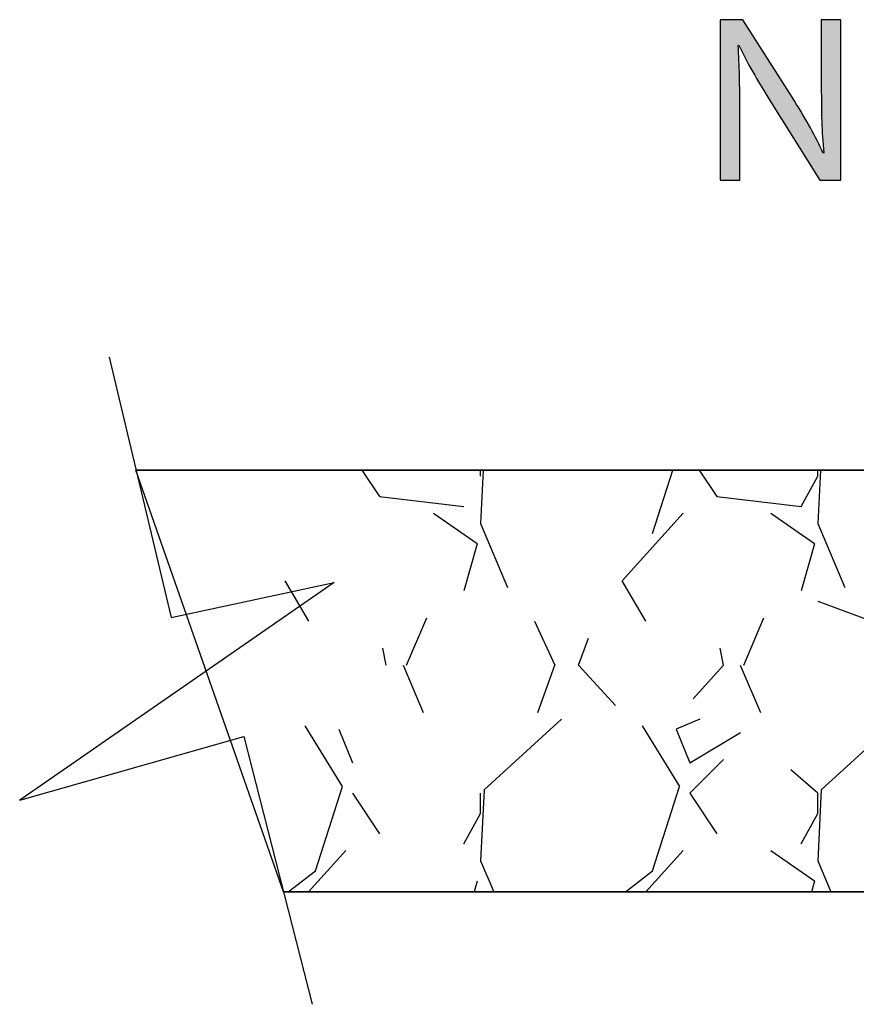
# Model space of a CAD drawing. Extents: x -23.5 to 28.6, y -4.6 to 15.6.
# Drawn here: x 1.4 to 8.3, y 0.3 to 8.4 of the extents above; entities that cross this region are included whole.
import ezdxf

# ---------------------------------------------------------------- set-up
doc = ezdxf.new("R2010")
doc.units = 0
doc.layers.get('0').update_dxf_attribs({"linetype": 'CONTINUOUS'})

# ---------------------------------------------------------------- blocks, each defined once
blk = doc.blocks.new('BLOCK_6')
for points in [[(4.227, 4.6835), (4.3721, 4.4659)], [(5.2331, 4.6835), (5.2121, 4.2419)], [(5.2122, 4.6338), (5.2122, 4.6835)], [(6.6402, 4.1577), (6.8084, 4.6835)], [(7.027, 4.6835), (7.1721, 4.4659)], [(8.0331, 4.6835), (8.0121, 4.2419)], [(8.0122, 4.6338), (8.0122, 4.6835)], [(9.4402, 4.1577), (9.6084, 4.6835)], [(9.827, 4.6835), (9.9721, 4.4659)], [(10.8331, 4.6835), (10.8121, 4.2419)], [(10.8122, 4.6338), (10.8122, 4.6835)], [(12.2402, 4.1577), (12.4084, 4.6835)], [(12.627, 4.6835), (12.7721, 4.4659)], [(7.8723, 4.3819), (8.0123, 4.6339)], [(10.6723, 4.3819), (10.8123, 4.6339)], [(4.3722, 4.4658), (5.0722, 4.3818)], [(7.1722, 4.4658), (7.8722, 4.3818)], [(9.9722, 4.4658), (10.6722, 4.3818)], [(12.7722, 4.4658), (13.4722, 4.3818)], [(13.4723, 4.3819), (13.4757, 4.3879)], [(4.8201, 4.3261), (5.1841, 4.0741)], [(6.3881, 3.7659), (6.8921, 4.3259)], [(7.6201, 4.3261), (7.9841, 4.0741)], [(9.1881, 3.7659), (9.6921, 4.3259)], [(10.4201, 4.3261), (10.7841, 4.0741)], [(11.9881, 3.7659), (12.4921, 4.3259)], [(13.2201, 4.3261), (13.5841, 4.0741)], [(5.2119, 4.2422), (5.4359, 3.7102)], [(8.0119, 4.2422), (8.2359, 3.7102)], [(10.8119, 4.2422), (11.0359, 3.7102)], [(8.8242, 3.6816), (9.4402, 4.1576)], [(11.6242, 3.6816), (12.2402, 4.1576)], [(5.1842, 4.0738), (5.0722, 3.6818)], [(7.9843, 4.0738), (7.8723, 3.6818)], [(10.7843, 4.0738), (10.6723, 3.6818)], [(13.5843, 4.0738), (13.4723, 3.6818)], [(3.7844, 3.4298), (3.5884, 3.7658)], [(6.5844, 3.4297), (6.3884, 3.7657)], [(9.3845, 3.4297), (9.1885, 3.7657)], [(12.1845, 3.4297), (11.9885, 3.7657)], [(10.6721, 3.6819), (10.0841, 3.3739)], [(13.4721, 3.6819), (12.8841, 3.3739)], [(8.0121, 3.5978), (8.4601, 3.4298)], [(10.8121, 3.5978), (11.2601, 3.4298)], [(13.1642, 3.4578), (13.6122, 3.5978)], [(13.6121, 3.5978), (13.6239, 3.5934)], [(4.5961, 3.0658), (4.7641, 3.4578)], [(7.3961, 3.0658), (7.5641, 3.4578)], [(10.1961, 3.0658), (10.3641, 3.4578)], [(12.9961, 3.0658), (13.1641, 3.4578)], [(5.6602, 3.4298), (5.8282, 3.0658)], [(8.4602, 3.4298), (8.6282, 3.0658)], [(11.2602, 3.4298), (11.4282, 3.0658)], [(6.0241, 3.0659), (6.1081, 3.2899)], [(8.8241, 3.0659), (8.9081, 3.2899)], [(10.0001, 3.2059), (9.4401, 3.3459)], [(11.6241, 3.0659), (11.7081, 3.2899)], [(12.8001, 3.2059), (12.2401, 3.3459)], [(4.4282, 3.0657), (4.4002, 3.2057)], [(7.2282, 3.0657), (7.2002, 3.2057)], [(10.0282, 3.0657), (10.0002, 3.2057)], [(12.8282, 3.0657), (12.8002, 3.2057)], [(4.5681, 3.0659), (4.7361, 2.6739)], [(5.6881, 2.6739), (5.8281, 3.0659)], [(6.3321, 2.7302), (6.0241, 3.0662)], [(7.2281, 3.0659), (6.9761, 2.7859)], [(7.368, 3.0659), (7.536, 2.6739)], [(8.4881, 2.674), (8.6281, 3.066)], [(9.1321, 2.7302), (8.8241, 3.0662)], [(10.0281, 3.0659), (9.7761, 2.7859)], [(10.168, 3.0659), (10.336, 2.6739)], [(11.2881, 2.674), (11.4281, 3.066)], [(11.9321, 2.7303), (11.6241, 3.0663)], [(12.8281, 3.0659), (12.5761, 2.7859)], [(12.968, 3.0659), (13.136, 2.6739)], [(5.8841, 2.6178), (5.2401, 2.0298)], [(7.0322, 2.6179), (6.8362, 2.5339)], [(8.6841, 2.6178), (8.0401, 2.0298)], [(9.8322, 2.6179), (9.6362, 2.5339)], [(10.1682, 2.5059), (9.8322, 2.6179)], [(10.3361, 2.6738), (10.8121, 2.5338)], [(10.8122, 2.5338), (11.2882, 2.6738)], [(11.4841, 2.6178), (10.8401, 2.0298)], [(12.6322, 2.6179), (12.4362, 2.5339)], [(12.9682, 2.5059), (12.6322, 2.6179)], [(13.1361, 2.6738), (13.6121, 2.5338)], [(4.0645, 2.0579), (3.7565, 2.5619)], [(4.0361, 2.5338), (4.1481, 2.2538)], [(6.8645, 2.0579), (6.5565, 2.5619)], [(6.8361, 2.5338), (6.9481, 2.2538)], [(9.6645, 2.0579), (9.3565, 2.5619)], [(9.6361, 2.5338), (9.7481, 2.2538)], [(12.4645, 2.0579), (12.1565, 2.5619)], [(12.4361, 2.5338), (12.5481, 2.2538)], [(13.6122, 2.5338), (13.6239, 2.5373)], [(6.9482, 2.2538), (7.3682, 2.5058)], [(9.7482, 2.2538), (10.1682, 2.5058)], [(12.5482, 2.2538), (12.9682, 2.5058)], [(7.2282, 2.2818), (6.9482, 2.0018)], [(10.0282, 2.2818), (9.7482, 2.0018)], [(12.8282, 2.2818), (12.5482, 2.0018)], [(8.0124, 2.0016), (7.7884, 2.1976)], [(10.8124, 2.0016), (10.5884, 2.1976)], [(13.6124, 2.0016), (13.3884, 2.1976)], [(3.8402, 1.3577), (4.0642, 2.0577)], [(6.6402, 1.3577), (6.8642, 2.0577)], [(9.4402, 1.3577), (9.6642, 2.0577)], [(12.2402, 1.3577), (12.4642, 2.0577)], [(4.1481, 2.0019), (4.3721, 1.6659)], [(5.2401, 2.0299), (5.2121, 1.4419)], [(5.2122, 1.8338), (5.2122, 2.0018)], [(6.9481, 2.0019), (7.1721, 1.6659)], [(8.0401, 2.0299), (8.0121, 1.4419)], [(8.0122, 1.8338), (8.0122, 2.0018)], [(9.7481, 2.0019), (9.9721, 1.6659)], [(10.8401, 2.0299), (10.8121, 1.4419)], [(10.8122, 1.8338), (10.8122, 2.0018)], [(12.5481, 2.0019), (12.7721, 1.6659)], [(13.6122, 1.8338), (13.6122, 2.0018)], [(5.0723, 1.5819), (5.2123, 1.8339)], [(7.8723, 1.5819), (8.0123, 1.8339)], [(10.6723, 1.5819), (10.8123, 1.8339)], [(13.4723, 1.5819), (13.6123, 1.8339)], [(13.6239, 1.6904), (13.6121, 1.442)], [(3.784, 1.1835), (4.0921, 1.5259)], [(6.584, 1.1835), (6.8921, 1.5259)], [(7.6201, 1.526), (7.9841, 1.274)], [(9.384, 1.1835), (9.6921, 1.5259)], [(10.4201, 1.5261), (10.7841, 1.2741)], [(12.1839, 1.1835), (12.4921, 1.5259)], [(13.2201, 1.5261), (13.5841, 1.2741)], [(5.2119, 1.4422), (5.3208, 1.1835)], [(8.0119, 1.4422), (8.1208, 1.1835)], [(10.8119, 1.4422), (10.9208, 1.1835)], [(13.6119, 1.4423), (13.6239, 1.4138)], [(3.6149, 1.1835), (3.8402, 1.3576)], [(6.4149, 1.1835), (6.6402, 1.3576)], [(9.215, 1.1835), (9.4402, 1.3576)], [(12.015, 1.1835), (12.2402, 1.3576)], [(5.1843, 1.2738), (5.1585, 1.1835)], [(7.9843, 1.2738), (7.9585, 1.1835)], [(10.7843, 1.2738), (10.7585, 1.1835)], [(13.5843, 1.2738), (13.5585, 1.1835)]]:
    blk.add_lwpolyline(points)
blk.add_open_spline([(3.5754, 1.1835), (3.5754, 1.1835), (13.6239, 1.1835), (13.6239, 1.1835), (13.6239, 1.1835), (13.6239, 3.9835), (13.6239, 3.9835), (13.6239, 4.3701), (13.3105, 4.6835), (12.9239, 4.6835), (12.9239, 4.6835), (2.3507, 4.6835), (2.3507, 4.6835), (2.3507, 4.6835), (3.5754, 1.1835), (3.5754, 1.1835)], degree=3, knots=[0, 0, 0, 0, 1, 1, 1, 2, 2, 2, 3, 3, 3, 4, 4, 4, 5, 5, 5, 5])
blk = doc.blocks.new('BLOCK_7')
at = {"color": 7}
blk.add_open_spline([(3.5754, 1.1835), (3.5754, 1.1835), (13.6239, 1.1835), (13.6239, 1.1835), (13.6239, 1.1835), (13.6239, 3.9835), (13.6239, 3.9835), (13.6239, 4.3701), (13.3105, 4.6835), (12.9239, 4.6835), (12.9239, 4.6835), (2.3507, 4.6835), (2.3507, 4.6835)], degree=3, knots=[0, 0, 0, 0, 1, 1, 1, 2, 2, 2, 3, 3, 3, 4, 4, 4, 4], dxfattribs=at)
blk = doc.blocks.new('BLOCK_16')
at = {"color": 7}
blk.add_lwpolyline([(2.127, 5.6219), (2.6422, 3.4606)], dxfattribs=at)
blk = doc.blocks.new('BLOCK_17')
at = {"color": 7}
blk.add_lwpolyline([(2.6422, 3.4606), (3.9954, 3.7508)], dxfattribs=at)
blk = doc.blocks.new('BLOCK_18')
at = {"color": 7}
blk.add_lwpolyline([(3.9954, 3.7508), (1.3852, 1.9459)], dxfattribs=at)
blk = doc.blocks.new('BLOCK_19')
at = {"color": 7}
blk.add_lwpolyline([(1.3852, 1.9459), (3.247, 2.4746)], dxfattribs=at)
blk = doc.blocks.new('BLOCK_20')
at = {"color": 7}
blk.add_lwpolyline([(3.247, 2.4746), (3.8128, 0.2503)], dxfattribs=at)
blk = doc.blocks.new('*U35')
at = {"color": 7}
for points in [[(7.2019, 7.0907), (7.2019, 8.4235), (7.2089, 7.0907)], [(7.2089, 7.0907), (7.2019, 8.4235), (7.2089, 8.4235)], [(7.2089, 7.0907), (7.2089, 8.4235), (7.21, 7.0907)], [(7.21, 7.0907), (7.2089, 8.4235), (7.21, 8.4235)], [(7.21, 7.0907), (7.21, 8.4235), (7.2272, 7.0907)], [(7.2272, 7.0907), (7.21, 8.4235), (7.2272, 8.4235)], [(7.2272, 7.0907), (7.2272, 8.4235), (7.2313, 7.0907)], [(7.2313, 7.0907), (7.2272, 8.4235), (7.2313, 8.4235)], [(7.2313, 7.0907), (7.2313, 8.4235), (7.283, 7.0907)], [(7.283, 7.0907), (7.2313, 8.4235), (7.283, 8.4235)], [(7.283, 7.0907), (7.283, 8.4235), (7.2958, 7.0907)], [(7.2958, 7.0907), (7.283, 8.4235), (7.2958, 8.4235)], [(7.2958, 7.0907), (7.2958, 8.4235), (7.3387, 7.0907)], [(7.3387, 7.0907), (7.2958, 8.4235), (7.3387, 8.4235)], [(7.3387, 7.0907), (7.3387, 8.4235), (7.3502, 7.0907)], [(7.3502, 7.0907), (7.3387, 8.4235), (7.3502, 8.4235)], [(7.3502, 8.21), (7.3502, 8.4235), (7.3561, 8.2119)], [(7.3561, 8.2119), (7.3502, 8.4235), (7.3561, 8.4235)], [(7.3561, 8.2119), (7.3561, 8.4235), (7.3571, 8.21)], [(7.3571, 8.21), (7.3561, 8.4235), (7.3571, 8.4235)], [(7.3571, 8.21), (7.3571, 8.4235), (7.3604, 8.2033)], [(7.3604, 8.2033), (7.3571, 8.4235), (7.3604, 8.4235)], [(7.3604, 8.2033), (7.3604, 8.4235), (7.3609, 8.2024)], [(7.3609, 8.2024), (7.3604, 8.4235), (7.3609, 8.4235)], [(7.3609, 8.2024), (7.3609, 8.4235), (7.3633, 8.1975)], [(7.3633, 8.1975), (7.3609, 8.4235), (7.3633, 8.4235)], [(7.3633, 8.1975), (7.3633, 8.4235), (7.3641, 8.1959)], [(7.3641, 8.1959), (7.3633, 8.4235), (7.3641, 8.4235)], [(7.3641, 8.1959), (7.3641, 8.4235), (7.3817, 8.1603)], [(7.3817, 8.1603), (7.3641, 8.4235), (7.3817, 8.4235)], [(7.3817, 8.1603), (7.3817, 8.4235), (7.3898, 8.144)], [(7.3898, 8.144), (7.3817, 8.4235), (7.3898, 8.4235)], [(7.3898, 8.144), (7.3898, 8.4235), (7.3946, 8.1343)], [(7.3946, 8.1343), (7.3898, 8.4235), (7.3946, 8.416)], [(8.0404, 7.8659), (8.0404, 8.4235), (8.0412, 7.7177)], [(8.0412, 7.7177), (8.0404, 8.4235), (8.0412, 8.4235)], [(8.0412, 7.7177), (8.0412, 8.4235), (8.0443, 7.5809)], [(8.0443, 7.5809), (8.0412, 8.4235), (8.0443, 8.4235)], [(8.0443, 7.5809), (8.0443, 8.4235), (8.0473, 7.5309)], [(8.0473, 7.5309), (8.0443, 8.4235), (8.0473, 8.4235)], [(8.0473, 7.5309), (8.0473, 8.4235), (8.0557, 7.3921)], [(8.0557, 7.3921), (8.0473, 8.4235), (8.0557, 8.4235)], [(8.0557, 7.3921), (8.0557, 8.4235), (8.0562, 7.3837)], [(8.0562, 7.3837), (8.0557, 8.4235), (8.0562, 8.4235)], [(8.0562, 7.3837), (8.0562, 8.4235), (8.0601, 7.3181)], [(8.0601, 7.3181), (8.0562, 8.4235), (8.0601, 8.4235)], [(8.0601, 7.0907), (8.0601, 8.4235), (8.0657, 7.0907)], [(8.0657, 7.0907), (8.0601, 8.4235), (8.0657, 8.4235)], [(8.0657, 7.0907), (8.0657, 8.4235), (8.1155, 7.0907)], [(8.1155, 7.0907), (8.0657, 8.4235), (8.1155, 8.4235)], [(8.1155, 7.0907), (8.1155, 8.4235), (8.1214, 7.0907)], [(8.1214, 7.0907), (8.1155, 8.4235), (8.1214, 8.4235)], [(8.1214, 7.0907), (8.1214, 8.4235), (8.1753, 7.0907)], [(8.1753, 7.0907), (8.1214, 8.4235), (8.1753, 8.4235)], [(8.1753, 7.0907), (8.1753, 8.4235), (8.1772, 7.0907)], [(8.1772, 7.0907), (8.1753, 8.4235), (8.1772, 8.4235)], [(8.1772, 7.0907), (8.1772, 8.4235), (8.1951, 7.0907)], [(8.1951, 7.0907), (8.1772, 8.4235), (8.1951, 8.4235)], [(8.1951, 7.0907), (8.1951, 8.4235), (8.1956, 7.0907)], [(8.1956, 7.0907), (8.1951, 8.4235), (8.1956, 8.4235)], [(8.1956, 7.0907), (8.1956, 8.4235), (8.2025, 7.0907)], [(8.2025, 7.0907), (8.1956, 8.4235), (8.2025, 8.4235)], [(7.3946, 8.1343), (7.3946, 8.416), (7.4081, 8.1069)], [(7.4081, 8.1069), (7.3946, 8.416), (7.4081, 8.3946)], [(7.4081, 8.1069), (7.4081, 8.3946), (7.4104, 8.1024)], [(7.4104, 8.1024), (7.4081, 8.3946), (7.4104, 8.391)], [(7.4104, 8.1024), (7.4104, 8.391), (7.4292, 8.0679)], [(7.4292, 8.0679), (7.4104, 8.391), (7.4292, 8.3613)], [(7.4292, 8.0679), (7.4292, 8.3613), (7.4565, 8.0177)], [(7.4565, 8.0177), (7.4292, 8.3613), (7.4565, 8.3182)], [(7.4565, 8.0177), (7.4565, 8.3182), (7.4711, 7.991)], [(7.4711, 7.991), (7.4565, 8.3182), (7.4711, 8.2951)], [(7.4711, 7.991), (7.4711, 8.2951), (7.4888, 7.9614)], [(7.4888, 7.9614), (7.4711, 8.2951), (7.4888, 8.2671)], [(7.4888, 7.9614), (7.4888, 8.2671), (7.5249, 7.9012)], [(7.5249, 7.9012), (7.4888, 8.2671), (7.5249, 8.2102)], [(7.3502, 7.0907), (7.3502, 8.21), (7.3561, 7.0907)], [(7.3561, 7.0907), (7.3502, 8.21), (7.3561, 8.0679)], [(7.5249, 7.9012), (7.5249, 8.2102), (7.6033, 7.7703)], [(7.6033, 7.7703), (7.5249, 8.2102), (7.6033, 8.0864)], [(7.3561, 7.0907), (7.3561, 8.0679), (7.3571, 7.0907)], [(7.3571, 7.0907), (7.3561, 8.0679), (7.3571, 8.045)], [(7.3571, 7.0907), (7.3571, 8.045), (7.3604, 7.0907)], [(7.3604, 7.0907), (7.3571, 8.045), (7.3604, 7.9656)], [(7.6033, 7.7703), (7.6033, 8.0864), (7.6053, 7.767)], [(7.6053, 7.767), (7.6033, 8.0864), (7.6053, 8.0832)], [(7.6053, 7.767), (7.6053, 8.0832), (7.6101, 7.7594)], [(7.6101, 7.7594), (7.6053, 8.0832), (7.6101, 8.0757)], [(7.6101, 7.7594), (7.6101, 8.0757), (7.6235, 7.738)], [(7.6235, 7.738), (7.6101, 8.0757), (7.6235, 8.0545)], [(7.6235, 7.738), (7.6235, 8.0545), (7.6444, 7.7046)], [(7.6444, 7.7046), (7.6235, 8.0545), (7.6444, 8.0216)], [(7.6444, 7.7046), (7.6444, 8.0216), (7.6714, 7.6613)], [(7.6714, 7.6613), (7.6444, 8.0216), (7.6714, 7.9789)], [(7.3604, 7.0907), (7.3604, 7.9656), (7.3609, 7.0907)], [(7.3609, 7.0907), (7.3604, 7.9656), (7.3609, 7.9551)], [(7.3609, 7.0907), (7.3609, 7.9551), (7.3633, 7.0907)], [(7.3633, 7.0907), (7.3609, 7.9551), (7.3633, 7.8159)], [(7.6714, 7.6613), (7.6714, 7.9789), (7.6818, 7.6449)], [(7.6818, 7.6449), (7.6714, 7.9789), (7.6818, 7.9626)], [(7.6818, 7.6449), (7.6818, 7.9626), (7.7035, 7.6102)], [(7.7035, 7.6102), (7.6818, 7.9626), (7.7035, 7.9283)], [(7.7035, 7.6102), (7.7035, 7.9283), (7.7178, 7.5872)], [(7.7178, 7.5872), (7.7035, 7.9283), (7.7178, 7.9056)], [(7.7178, 7.5872), (7.7178, 7.9056), (7.7392, 7.553)], [(7.7392, 7.553), (7.7178, 7.9056), (7.7392, 7.8719)], [(7.7392, 7.553), (7.7392, 7.8719), (7.7502, 7.5355)], [(7.7502, 7.5355), (7.7392, 7.8719), (7.7502, 7.8546)], [(7.7502, 7.5355), (7.7502, 7.8546), (7.7775, 7.4919)], [(7.7775, 7.4919), (7.7502, 7.8546), (7.7775, 7.8114)], [(7.3633, 7.0907), (7.3633, 7.8159), (7.3641, 7.0907)], [(7.3641, 7.0907), (7.3633, 7.8159), (7.3641, 7.6602)], [(7.7775, 7.4919), (7.7775, 7.8114), (7.7986, 7.4582)], [(7.7986, 7.4582), (7.7775, 7.8114), (7.7986, 7.7782)], [(7.7986, 7.4582), (7.7986, 7.7782), (7.8121, 7.4365)], [(7.8121, 7.4365), (7.7986, 7.7782), (7.8121, 7.7568)], [(7.8121, 7.4365), (7.8121, 7.7568), (7.8169, 7.4289)], [(7.8169, 7.4289), (7.8121, 7.7568), (7.8169, 7.7492)], [(7.8169, 7.4289), (7.8169, 7.7492), (7.8871, 7.3167)], [(7.8871, 7.3167), (7.8169, 7.7492), (7.8871, 7.6348)], [(7.8871, 7.3167), (7.8871, 7.6348), (7.8946, 7.3047)], [(7.8946, 7.3047), (7.8871, 7.6348), (7.8946, 7.6218)], [(7.8946, 7.3047), (7.8946, 7.6218), (7.9303, 7.2476)], [(7.9303, 7.2476), (7.8946, 7.6218), (7.9303, 7.5594)], [(7.9303, 7.2476), (7.9303, 7.5594), (7.9499, 7.2163)], [(7.9499, 7.2163), (7.9303, 7.5594), (7.9499, 7.5253)], [(7.9499, 7.2163), (7.9499, 7.5253), (7.9624, 7.1964)], [(7.9624, 7.1964), (7.9499, 7.5253), (7.9624, 7.5017)], [(7.9624, 7.1964), (7.9624, 7.5017), (7.9894, 7.1531)], [(7.9894, 7.1531), (7.9624, 7.5017), (7.9894, 7.4507)], [(7.9894, 7.1531), (7.9894, 7.4507), (8.006, 7.1266)], [(8.006, 7.1266), (7.9894, 7.4507), (8.006, 7.4194)], [(8.006, 7.1266), (8.006, 7.4194), (8.0103, 7.1198)], [(8.0103, 7.1198), (8.006, 7.4194), (8.0103, 7.4105)], [(8.0103, 7.1198), (8.0103, 7.4105), (8.0237, 7.0983)], [(8.0237, 7.0983), (8.0103, 7.4105), (8.0237, 7.3829)], [(8.0237, 7.0983), (8.0237, 7.3829), (8.0285, 7.0907)], [(8.0285, 7.0907), (8.0237, 7.3829), (8.0285, 7.3731)], [(8.0285, 7.0907), (8.0285, 7.3731), (8.036, 7.0907)], [(8.036, 7.0907), (8.0285, 7.3731), (8.036, 7.3577)], [(8.036, 7.0907), (8.036, 7.3577), (8.0404, 7.0907)], [(8.0404, 7.0907), (8.036, 7.3577), (8.0404, 7.3487)], [(8.0404, 7.0907), (8.0404, 7.3487), (8.0412, 7.0907)], [(8.0412, 7.0907), (8.0404, 7.3487), (8.0412, 7.3469)], [(8.0412, 7.0907), (8.0412, 7.3469), (8.0443, 7.0907)], [(8.0443, 7.0907), (8.0412, 7.3469), (8.0443, 7.3406)], [(8.0443, 7.0907), (8.0443, 7.3406), (8.0473, 7.0907)], [(8.0473, 7.0907), (8.0443, 7.3406), (8.0473, 7.3344)], [(8.0473, 7.0907), (8.0473, 7.3344), (8.0557, 7.0907)], [(8.0557, 7.0907), (8.0473, 7.3344), (8.0557, 7.3172)], [(8.0557, 7.0907), (8.0557, 7.3172), (8.0562, 7.0907)], [(8.0562, 7.0907), (8.0557, 7.3172), (8.0562, 7.3161)], [(8.0601, 7.0907), (8.0562, 7.3161), (8.0601, 7.3181)], [(8.0562, 7.0907), (8.0562, 7.3161), (8.0601, 7.0907)]]:
    blk.add_solid(points, dxfattribs=at)
blk = doc.blocks.new('BLOCK_25')
blk.add_open_spline([(7.2019, 7.0907), (7.2019, 7.0907), (7.2019, 8.4235), (7.2019, 8.4235), (7.2019, 8.4235), (7.3898, 8.4235), (7.3898, 8.4235), (7.3898, 8.4235), (7.8169, 7.7492), (7.8169, 7.7492), (7.9158, 7.593), (7.9929, 7.4526), (8.0562, 7.3161), (8.0562, 7.3161), (8.0601, 7.3181), (8.0601, 7.3181), (8.0443, 7.4961), (8.0404, 7.6583), (8.0404, 7.8659), (8.0404, 7.8659), (8.0404, 8.4235), (8.0404, 8.4235), (8.0404, 8.4235), (8.2025, 8.4235), (8.2025, 8.4235), (8.2025, 8.4235), (8.2025, 7.0907), (8.2025, 7.0907), (8.2025, 7.0907), (8.0285, 7.0907), (8.0285, 7.0907), (8.0285, 7.0907), (7.6053, 7.767), (7.6053, 7.767), (7.5124, 7.9153), (7.4234, 8.0676), (7.3561, 8.2119), (7.3561, 8.2119), (7.3502, 8.21), (7.3502, 8.21), (7.3601, 8.0419), (7.3641, 7.8817), (7.3641, 7.6602), (7.3641, 7.6602), (7.3641, 7.0907), (7.3641, 7.0907), (7.3641, 7.0907), (7.2019, 7.0907), (7.2019, 7.0907)], degree=3, knots=[0, 0, 0, 0, 1, 1, 1, 2, 2, 2, 3, 3, 3, 4, 4, 4, 5, 5, 5, 6, 6, 6, 7, 7, 7, 8, 8, 8, 9, 9, 9, 10, 10, 10, 11, 11, 11, 12, 12, 12, 13, 13, 13, 14, 14, 14, 15, 15, 15, 16, 16, 16, 16])
at = {"color": 7}
blk.add_blockref('*U35', (0, 0), dxfattribs=at)
blk = doc.blocks.new('BLOCK_24')
blk.add_blockref('BLOCK_25', (0, 0))

msp = doc.modelspace()

# ---------------------------------------------------------------- block references
for name in ['BLOCK_24', 'BLOCK_16', 'BLOCK_6', 'BLOCK_7', 'BLOCK_18', 'BLOCK_17', 'BLOCK_19', 'BLOCK_20']:
    msp.add_blockref(name, (0, 0))

doc.saveas('drawing.dxf')
